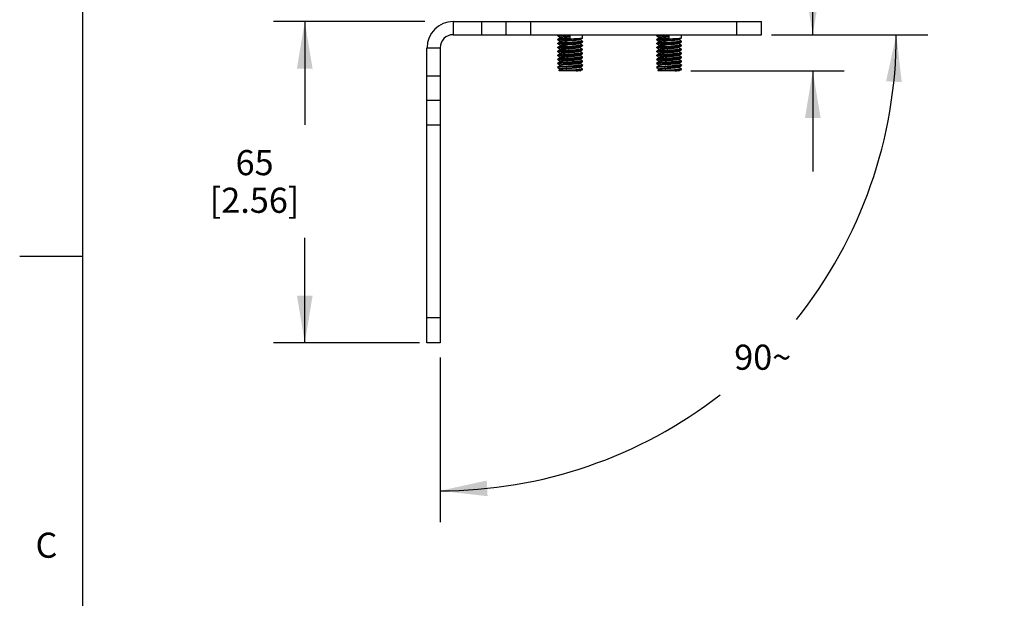
# Model space of a CAD drawing. Units: inches. Extents: x 0.4 to 16.6, y 0.6 to 10.4.
# Drawn here: x 0.4 to 4.3, y 6.4 to 8.7 of the extents above; entities that cross this region are included whole.
import ezdxf

# ---------------------------------------------------------------- set-up
doc = ezdxf.new("R2010")
doc.units = ezdxf.units.IN
doc.header["$LTSCALE"] = 0.935
doc.header["$MEASUREMENT"] = 0
doc.layers.get('0').update_dxf_attribs({"linetype": 'CONTINUOUS'})
doc.layers.add('AXIS', color=7, linetype='CONTINUOUS')
doc.layers.add('SCHEME_DIMS', color=7, linetype='CONTINUOUS')
doc.styles.add('TEXTSTYLE_2', font='txt', dxfattribs={"width": 0.8})
doc.dimstyles.new('DIMSTYLE_1', dxfattribs={"dimtxt": 0.1, "dimasz": 0.1875, "dimexe": 0.18, "dimexo": 0.0625, "dimgap": 0.09, "dimtad": 0, "dimtih": 1, "dimtoh": 1, "dimdec": 1, "dimlfac": 2, "dimzin": 4, "dimdsep": 46, "dimtxsty": 'STANDARD', "dimblk": '_FILLED', "dimblk1": '_FILLED', "dimblk2": '_FILLED', "dimcen": 0.09, "dimadec": 0, "dimazin": 0, "dimtp": 0.1, "dimtm": 0.1, "dimtfac": 1, "dimtdec": 1, "dimtofl": 0, "dimtmove": 0, "dimatfit": 3, "dimldrblk": '_FILLED', "dimfxl": 1, "dimtolj": 1, "dimtzin": 4, "dimarcsym": 0})
doc.dimstyles.new('DIMSTYLE_2', dxfattribs={"dimtxt": 0.1, "dimasz": 0.1875, "dimexe": 0.18, "dimexo": 0.0625, "dimgap": 0.09, "dimtad": 0, "dimtih": 1, "dimtoh": 1, "dimdec": 1, "dimlfac": 2, "dimzin": 4, "dimdsep": 46, "dimtxsty": 'STANDARD', "dimblk": '_FILLED', "dimblk1": '_FILLED', "dimblk2": '_FILLED', "dimcen": 0.09, "dimadec": 0, "dimazin": 0, "dimtp": 0.5, "dimtm": 0.5, "dimtfac": 1, "dimtdec": 1, "dimtofl": 0, "dimtmove": 0, "dimatfit": 3, "dimldrblk": '_FILLED', "dimfxl": 1, "dimtolj": 1, "dimtzin": 4, "dimarcsym": 0})
doc.dimstyles.new('DIMSTYLE_3', dxfattribs={"dimtxt": 0.1, "dimasz": 0.1875, "dimexe": 0.18, "dimexo": 0.0625, "dimgap": 0.09, "dimtad": 0, "dimtih": 1, "dimtoh": 1, "dimdec": 1, "dimlfac": 2, "dimzin": 4, "dimdsep": 46, "dimtxsty": 'STANDARD', "dimblk": '_FILLED', "dimblk1": '_FILLED', "dimblk2": '_FILLED', "dimcen": 0.09, "dimadec": 0, "dimazin": 0, "dimtp": 0.1, "dimtm": 0.1, "dimtfac": 1, "dimtdec": 1, "dimtofl": 0, "dimtmove": 0, "dimatfit": 3, "dimldrblk": '_FILLED', "dimfxl": 1, "dimtolj": 1, "dimtzin": 4, "dimarcsym": 0})

# ---------------------------------------------------------------- blocks, each defined once
blk = doc.blocks.new('_FILLED')
at = {"color": 0, "linetype": 'BYBLOCK'}
blk.add_solid([(0, 0), (-1, 0.167), (-1, -0.167)], dxfattribs=at)
blk = doc.blocks.new('*D0')
at = {"layer": 'SCHEME_DIMS', "color": 2, "linetype": 'CONTINUOUS'}
for p, q in [((1.9837, 8.736), (1.3807, 8.736)), ((1.5057, 8.736), (1.5057, 8.3239)), ((1.5057, 7.4565), (1.5057, 7.8739)), ((1.9633, 7.4565), (1.3807, 7.4565))]:
    blk.add_line(p, q, dxfattribs=at)
at = {"layer": 'SCHEME_DIMS', "color": 2, "linetype": 'CONTINUOUS', "xscale": 0.1875, "yscale": 0.1875, "zscale": 0.1875}
for p, rotation in [((1.5057, 8.736), 90), ((1.5057, 7.4565), 270)]:
    blk.add_blockref('_FILLED', p, dxfattribs=dict(at, rotation=rotation))
at = {"layer": 'SCHEME_DIMS', "color": 2, "linetype": 'CONTINUOUS', "insert": (1.3057, 8.2239), "char_height": 0.1, "width": 0.6, "attachment_point": 2, "line_spacing_factor": 0.9}
blk.add_mtext('65\\P[2.56]', dxfattribs=at)
blk = doc.blocks.new('*D2')
at = {"layer": 'SCHEME_DIMS', "color": 2, "linetype": 'CONTINUOUS'}
for p, q in [((3.3655, 8.6837), (3.9874, 8.6837)), ((2.045, 7.3979), (2.045, 6.7413))]:
    blk.add_line(p, q, dxfattribs=at)
for start, end in [(321.3495, 360), (270, 307.8477)]:
    blk.add_arc((2.045, 8.6837), 1.8173, start, end, dxfattribs=at)
for points in [[(3.8839, 8.4948), (3.8624, 8.6837), (3.8215, 8.498)], [(2.2306, 6.9072), (2.045, 6.8663), (2.2339, 6.8448)]]:
    blk.add_solid(points, dxfattribs=at)
at = {"layer": 'SCHEME_DIMS', "color": 2, "linetype": 'CONTINUOUS', "insert": (3.3301, 7.4486), "char_height": 0.1, "width": 0.266667, "attachment_point": 2, "line_spacing_factor": 0.9}
blk.add_mtext('90\\Fgdt;{\\Fgdt;~}', dxfattribs=at)
blk = doc.blocks.new('*D16')
at = {"layer": 'SCHEME_DIMS', "color": 2, "linetype": 'CONTINUOUS'}
for p, q in [((6.1226, 8.2138), (5.0602, 7.1026)), ((5.0602, 7.1026), (4.9102, 7.1026))]:
    blk.add_line(p, q, dxfattribs=at)
at = {"layer": 'SCHEME_DIMS', "color": 2, "linetype": 'CONTINUOUS', "xscale": 0.1875, "yscale": 0.1875, "zscale": 0.1875, "rotation": 46.284873879}
blk.add_blockref('_FILLED', (6.1226, 8.2138), dxfattribs=at)
at = {"layer": 'SCHEME_DIMS', "color": 2, "linetype": 'CONTINUOUS', "insert": (4.6102, 7.1526), "char_height": 0.1, "width": 0.5, "attachment_point": 3, "line_spacing_factor": 0.9}
blk.add_mtext('R3,5\\P[.14]', dxfattribs=at)
blk = doc.blocks.new('*D19')
at = {"layer": 'SCHEME_DIMS', "color": 2, "linetype": 'CONTINUOUS'}
for p, q in [((3.5295, 8.6837), (3.5295, 9.1657)), ((3.5295, 9.1657), (3.6911, 9.1657)), ((3.3812, 8.6837), (3.6545, 8.6837)), ((3.0433, 8.5392), (3.6545, 8.5392)), ((3.5295, 8.5392), (3.5295, 8.1392))]:
    blk.add_line(p, q, dxfattribs=at)
at = {"layer": 'SCHEME_DIMS', "color": 2, "linetype": 'CONTINUOUS', "xscale": 0.1875, "yscale": 0.1875, "zscale": 0.1875}
for p, rotation in [((3.5295, 8.6837), 270), ((3.5295, 8.5392), 90)]:
    blk.add_blockref('_FILLED', p, dxfattribs=dict(at, rotation=rotation))
at = {"layer": 'SCHEME_DIMS', "color": 2, "linetype": 'CONTINUOUS', "insert": (3.7911, 9.2157), "char_height": 0.1, "width": 0.5, "attachment_point": 1, "line_spacing_factor": 0.9}
blk.add_mtext('7,3\\P[.29]', dxfattribs=at)

msp = doc.modelspace()

# ---------------------------------------------------------------- linework, layer by layer
at = {"color": 2, "linetype": 'CONTINUOUS'}
for p, q in [((0.62, 10.112), (0.62, 0.887)), ((0.62, 7.7995), (0.37, 7.7995))]:
    msp.add_line(p, q, dxfattribs=at)
at = {"color": 9, "linetype": 'CONTINUOUS'}
for p, q in [((2.0974, 8.736), (2.0974, 8.6837)), ((2.2092, 8.736), (2.2092, 8.6837)), ((2.406, 8.6837), (2.406, 8.736)), ((3.2269, 8.6837), (3.2269, 8.736)), ((1.9926, 8.6313), (2.045, 8.6313)), ((1.9926, 8.5195), (2.045, 8.5195)), ((2.045, 8.3226), (1.9926, 8.3226)), ((2.045, 7.5549), (1.9926, 7.5549))]:
    msp.add_line(p, q, dxfattribs=at)
at = {"color": 3, "linetype": 'CONTINUOUS'}
for p, q in [((2.0974, 8.736), (3.3253, 8.736)), ((1.9926, 7.4565), (1.9926, 8.6313))]:
    msp.add_line(p, q, dxfattribs=at)
at = {"color": 7, "linetype": 'CONTINUOUS'}
for p, q in [((2.3076, 8.6837), (2.3076, 8.736)), ((3.3253, 8.6837), (3.3253, 8.736)), ((2.0974, 8.6837), (3.3253, 8.6837)), ((2.5145, 8.6787), (2.5143, 8.6789)), ((2.5145, 8.6787), (2.5245, 8.6729)), ((2.5248, 8.6713), (2.5145, 8.6654)), ((2.5245, 8.673), (2.5245, 8.6712)), ((2.5635, 8.6691), (2.5635, 8.6829)), ((2.6023, 8.6649), (2.6125, 8.6708)), ((2.6125, 8.6708), (2.6127, 8.6711)), ((2.9082, 8.6787), (2.908, 8.6789)), ((2.9082, 8.6787), (2.9182, 8.6729)), ((2.9185, 8.6713), (2.9082, 8.6654)), ((2.9182, 8.673), (2.9182, 8.6712)), ((2.9572, 8.6691), (2.9572, 8.6829)), ((2.996, 8.6649), (3.0062, 8.6708)), ((3.0062, 8.6708), (3.0064, 8.6711)), ((2.045, 8.6313), (2.045, 7.4565)), ((2.5145, 8.6654), (2.5143, 8.6651)), ((2.5145, 8.663), (2.5143, 8.6632)), ((2.5145, 8.6496), (2.5143, 8.6494)), ((2.5145, 8.6472), (2.5143, 8.6474)), ((2.5145, 8.6339), (2.5143, 8.6337)), ((2.5145, 8.663), (2.5245, 8.6571)), ((2.5248, 8.6556), (2.5145, 8.6496)), ((2.5145, 8.6472), (2.5245, 8.6414)), ((2.5248, 8.6398), (2.5145, 8.6339)), ((2.5145, 8.6315), (2.5245, 8.6256)), ((2.5245, 8.6573), (2.5245, 8.6554)), ((2.5245, 8.6415), (2.5245, 8.6397)), ((2.5731, 8.6461), (2.5533, 8.6448)), ((2.5731, 8.6441), (2.5533, 8.6428)), ((2.5748, 8.6619), (2.5551, 8.6607)), ((2.5748, 8.66), (2.5551, 8.6587)), ((2.6023, 8.6491), (2.6125, 8.6551)), ((2.6023, 8.6334), (2.6125, 8.6393)), ((2.6025, 8.6632), (2.6025, 8.665)), ((2.6125, 8.6575), (2.6025, 8.6633)), ((2.6025, 8.6474), (2.6025, 8.6493)), ((2.6125, 8.6417), (2.6025, 8.6476)), ((2.6025, 8.6317), (2.6025, 8.6335)), ((2.6125, 8.626), (2.6025, 8.6318)), ((2.6125, 8.6575), (2.6127, 8.6573)), ((2.6125, 8.6551), (2.6127, 8.6553)), ((2.6125, 8.6417), (2.6127, 8.6415)), ((2.6125, 8.6393), (2.6127, 8.6396)), ((2.9082, 8.6654), (2.908, 8.6651)), ((2.9082, 8.663), (2.908, 8.6632)), ((2.9082, 8.6496), (2.908, 8.6494)), ((2.9082, 8.6472), (2.908, 8.6474)), ((2.9082, 8.6339), (2.908, 8.6337)), ((2.9082, 8.663), (2.9182, 8.6571)), ((2.9185, 8.6556), (2.9082, 8.6496)), ((2.9082, 8.6472), (2.9182, 8.6414)), ((2.9185, 8.6398), (2.9082, 8.6339)), ((2.9082, 8.6315), (2.9182, 8.6256)), ((2.9182, 8.6573), (2.9182, 8.6554)), ((2.9182, 8.6415), (2.9182, 8.6397)), ((2.9668, 8.6461), (2.947, 8.6448)), ((2.9668, 8.6441), (2.947, 8.6428)), ((2.9685, 8.6619), (2.9488, 8.6607)), ((2.9685, 8.66), (2.9488, 8.6587)), ((2.996, 8.6491), (3.0062, 8.6551)), ((2.996, 8.6334), (3.0062, 8.6393)), ((2.9962, 8.6632), (2.9962, 8.665)), ((3.0062, 8.6575), (2.9962, 8.6633)), ((2.9962, 8.6474), (2.9962, 8.6493)), ((3.0062, 8.6417), (2.9962, 8.6476)), ((2.9962, 8.6317), (2.9962, 8.6335)), ((3.0062, 8.626), (2.9962, 8.6318)), ((3.0062, 8.6575), (3.0064, 8.6573)), ((3.0062, 8.6551), (3.0064, 8.6553)), ((3.0062, 8.6417), (3.0064, 8.6415)), ((3.0062, 8.6393), (3.0064, 8.6396)), ((2.5145, 8.6181), (2.5143, 8.6179)), ((2.5145, 8.6157), (2.5143, 8.6159)), ((2.5145, 8.6024), (2.5143, 8.6022)), ((2.5145, 8.6), (2.5143, 8.6002)), ((2.5248, 8.6241), (2.5145, 8.6181)), ((2.5145, 8.6157), (2.5245, 8.6099)), ((2.5248, 8.6083), (2.5145, 8.6024)), ((2.5145, 8.6), (2.5245, 8.5941)), ((2.5248, 8.5926), (2.5145, 8.5866)), ((2.5245, 8.6258), (2.5245, 8.6239)), ((2.5245, 8.61), (2.5245, 8.6082)), ((2.5245, 8.5943), (2.5245, 8.5925)), ((2.5741, 8.5989), (2.5544, 8.5976)), ((2.5741, 8.5969), (2.5544, 8.5957)), ((2.6023, 8.6176), (2.6125, 8.6236)), ((2.6023, 8.6019), (2.6125, 8.6078)), ((2.6023, 8.5861), (2.6125, 8.5921)), ((2.6025, 8.6159), (2.6025, 8.6178)), ((2.6125, 8.6102), (2.6025, 8.6161)), ((2.6025, 8.6002), (2.6025, 8.602)), ((2.6125, 8.5945), (2.6025, 8.6003)), ((2.6125, 8.626), (2.6127, 8.6258)), ((2.6125, 8.6236), (2.6127, 8.6238)), ((2.6125, 8.6102), (2.6127, 8.61)), ((2.6125, 8.6078), (2.6127, 8.6081)), ((2.6125, 8.5945), (2.6127, 8.5943)), ((2.6125, 8.5921), (2.6127, 8.5923)), ((2.9082, 8.6181), (2.908, 8.6179)), ((2.9082, 8.6157), (2.908, 8.6159)), ((2.9082, 8.6024), (2.908, 8.6022)), ((2.9082, 8.6), (2.908, 8.6002)), ((2.9185, 8.6241), (2.9082, 8.6181)), ((2.9082, 8.6157), (2.9182, 8.6099)), ((2.9185, 8.6083), (2.9082, 8.6024)), ((2.9082, 8.6), (2.9182, 8.5941)), ((2.9185, 8.5926), (2.9082, 8.5866)), ((2.9182, 8.6258), (2.9182, 8.6239)), ((2.9182, 8.61), (2.9182, 8.6082)), ((2.9182, 8.5943), (2.9182, 8.5925)), ((2.9678, 8.5989), (2.9481, 8.5976)), ((2.9678, 8.5969), (2.9481, 8.5957)), ((2.996, 8.6176), (3.0062, 8.6236)), ((2.996, 8.6019), (3.0062, 8.6078)), ((2.996, 8.5861), (3.0062, 8.5921)), ((2.9962, 8.6159), (2.9962, 8.6178)), ((3.0062, 8.6102), (2.9962, 8.6161)), ((2.9962, 8.6002), (2.9962, 8.602)), ((3.0062, 8.5945), (2.9962, 8.6003)), ((3.0062, 8.626), (3.0064, 8.6258)), ((3.0062, 8.6236), (3.0064, 8.6238)), ((3.0062, 8.6102), (3.0064, 8.61)), ((3.0062, 8.6078), (3.0064, 8.6081)), ((3.0062, 8.5945), (3.0064, 8.5943)), ((3.0062, 8.5921), (3.0064, 8.5923)), ((2.5145, 8.5866), (2.5143, 8.5864)), ((2.5145, 8.5842), (2.5143, 8.5844)), ((2.5145, 8.5709), (2.5143, 8.5707)), ((2.5145, 8.5685), (2.5143, 8.5687)), ((2.5143, 8.5549), (2.5145, 8.5551)), ((2.5145, 8.5842), (2.5245, 8.5784)), ((2.5248, 8.5768), (2.5145, 8.5709)), ((2.5145, 8.5685), (2.5245, 8.5626)), ((2.5248, 8.5611), (2.5145, 8.5551)), ((2.5145, 8.5527), (2.5245, 8.5469)), ((2.5245, 8.5785), (2.5245, 8.5767)), ((2.5245, 8.5628), (2.5245, 8.561)), ((2.5724, 8.583), (2.5526, 8.5818)), ((2.5724, 8.5811), (2.5526, 8.5798)), ((2.5763, 8.5595), (2.5556, 8.5584)), ((2.5558, 8.5722), (2.5763, 8.5733)), ((2.6023, 8.5704), (2.6125, 8.5763)), ((2.6023, 8.5546), (2.6125, 8.5606)), ((2.6025, 8.5844), (2.6025, 8.5863)), ((2.6125, 8.5788), (2.6025, 8.5846)), ((2.6025, 8.5687), (2.6025, 8.5705)), ((2.6125, 8.563), (2.6025, 8.5688)), ((2.6025, 8.5529), (2.6025, 8.5548)), ((2.6125, 8.5473), (2.6025, 8.5531)), ((2.6125, 8.5788), (2.6127, 8.5785)), ((2.6125, 8.5763), (2.6127, 8.5766)), ((2.6125, 8.5606), (2.6127, 8.5608)), ((2.9082, 8.5866), (2.908, 8.5864)), ((2.9082, 8.5842), (2.908, 8.5844)), ((2.9082, 8.5709), (2.908, 8.5707)), ((2.9082, 8.5685), (2.908, 8.5687)), ((2.908, 8.5549), (2.9082, 8.5551)), ((2.9082, 8.5842), (2.9182, 8.5784)), ((2.9185, 8.5768), (2.9082, 8.5709)), ((2.9082, 8.5685), (2.9182, 8.5626)), ((2.9185, 8.5611), (2.9082, 8.5551)), ((2.9082, 8.5527), (2.9182, 8.5469)), ((2.9182, 8.5785), (2.9182, 8.5767)), ((2.9182, 8.5628), (2.9182, 8.561)), ((2.9661, 8.583), (2.9463, 8.5818)), ((2.9661, 8.5811), (2.9463, 8.5798)), ((2.97, 8.5595), (2.9493, 8.5584)), ((2.9495, 8.5722), (2.97, 8.5733)), ((2.996, 8.5704), (3.0062, 8.5763)), ((2.996, 8.5546), (3.0062, 8.5606)), ((2.9962, 8.5844), (2.9962, 8.5863)), ((3.0062, 8.5788), (2.9962, 8.5846)), ((2.9962, 8.5687), (2.9962, 8.5705)), ((3.0062, 8.563), (2.9962, 8.5688)), ((2.9962, 8.5529), (2.9962, 8.5548)), ((3.0062, 8.5473), (2.9962, 8.5531)), ((3.0062, 8.5788), (3.0064, 8.5785)), ((3.0062, 8.5763), (3.0064, 8.5766)), ((3.0062, 8.5606), (3.0064, 8.5608)), ((2.518, 8.5413), (2.5181, 8.5415)), ((2.5202, 8.5392), (2.518, 8.5413)), ((2.5248, 8.5453), (2.5181, 8.5415)), ((2.6027, 8.5392), (2.5202, 8.5392)), ((2.5245, 8.547), (2.5245, 8.5452)), ((2.5553, 8.5435), (2.5782, 8.5443)), ((2.6127, 8.5451), (2.5983, 8.5451)), ((2.6027, 8.5392), (2.612, 8.5445)), ((2.612, 8.5445), (2.6127, 8.5451)), ((2.9117, 8.5413), (2.9118, 8.5415)), ((2.9139, 8.5392), (2.9117, 8.5413)), ((2.9185, 8.5453), (2.9118, 8.5415)), ((2.9964, 8.5392), (2.9139, 8.5392)), ((2.9182, 8.547), (2.9182, 8.5452)), ((2.949, 8.5435), (2.9719, 8.5443)), ((3.0064, 8.5451), (2.992, 8.5451)), ((2.9964, 8.5392), (3.0057, 8.5445)), ((3.0057, 8.5445), (3.0064, 8.5451)), ((2.045, 8.4211), (1.9926, 8.4211)), ((2.045, 7.4565), (1.9926, 7.4565))]:
    msp.add_line(p, q, dxfattribs=at)
for points in [[(2.5143, 8.6789), (2.5149, 8.6793), (2.5167, 8.6797), (2.5196, 8.6801), (2.5236, 8.6805), (2.5287, 8.6809), (2.5345, 8.6813), (2.541, 8.6817), (2.5482, 8.6821), (2.5558, 8.6825), (2.5635, 8.6829)], [(2.5635, 8.6691), (2.5558, 8.6687), (2.5482, 8.6683), (2.541, 8.6679), (2.5345, 8.6675), (2.5287, 8.6671), (2.5236, 8.6667), (2.5196, 8.6663), (2.5167, 8.6659), (2.5149, 8.6655), (2.5145, 8.6654)], [(2.5635, 8.677), (2.5569, 8.6765), (2.5504, 8.6761), (2.5444, 8.6757), (2.5389, 8.6752), (2.5341, 8.6748), (2.5302, 8.6744), (2.5272, 8.674), (2.5253, 8.6735), (2.5245, 8.6731), (2.5245, 8.673)], [(2.5635, 8.675), (2.5569, 8.6746), (2.5504, 8.6741), (2.5444, 8.6737), (2.5389, 8.6733), (2.5341, 8.6728), (2.5302, 8.6724), (2.5272, 8.672), (2.5253, 8.6716), (2.5248, 8.6713)], [(2.5712, 8.6675), (2.5788, 8.6679), (2.5859, 8.6683), (2.5925, 8.6687), (2.5983, 8.6691), (2.6034, 8.6695), (2.6075, 8.6699), (2.6104, 8.6703), (2.6121, 8.6707), (2.6125, 8.6708)], [(2.908, 8.6789), (2.9086, 8.6793), (2.9104, 8.6797), (2.9133, 8.6801), (2.9173, 8.6805), (2.9224, 8.6809), (2.9282, 8.6813), (2.9347, 8.6817), (2.9419, 8.6821), (2.9495, 8.6825), (2.9572, 8.6829)], [(2.9572, 8.6691), (2.9495, 8.6687), (2.9419, 8.6683), (2.9347, 8.6679), (2.9282, 8.6675), (2.9224, 8.6671), (2.9173, 8.6667), (2.9133, 8.6663), (2.9104, 8.6659), (2.9086, 8.6655), (2.9082, 8.6654)], [(2.9572, 8.677), (2.9506, 8.6765), (2.9441, 8.6761), (2.9381, 8.6757), (2.9326, 8.6752), (2.9278, 8.6748), (2.9239, 8.6744), (2.9209, 8.674), (2.919, 8.6735), (2.9182, 8.6731), (2.9182, 8.673)], [(2.9572, 8.675), (2.9506, 8.6746), (2.9441, 8.6741), (2.9381, 8.6737), (2.9326, 8.6733), (2.9278, 8.6728), (2.9239, 8.6724), (2.9209, 8.672), (2.919, 8.6716), (2.9185, 8.6713)], [(2.9649, 8.6675), (2.9725, 8.6679), (2.9796, 8.6683), (2.9862, 8.6687), (2.992, 8.6691), (2.9971, 8.6695), (3.0012, 8.6699), (3.0041, 8.6703), (3.0058, 8.6707), (3.0062, 8.6708)], [(2.5143, 8.6632), (2.5149, 8.6636), (2.5166, 8.664), (2.5196, 8.6643), (2.5236, 8.6647), (2.5287, 8.6651), (2.5345, 8.6655), (2.5411, 8.6659), (2.5483, 8.6663), (2.5558, 8.6667), (2.5712, 8.6675)], [(2.5143, 8.6474), (2.5149, 8.6478), (2.5167, 8.6482), (2.5196, 8.6486), (2.5237, 8.649), (2.5287, 8.6494), (2.5345, 8.6498), (2.5411, 8.6502), (2.5483, 8.6506), (2.5559, 8.651)], [(2.5143, 8.6317), (2.5147, 8.632), (2.5163, 8.6324), (2.5191, 8.6328), (2.5231, 8.6332), (2.5282, 8.6336), (2.5341, 8.634), (2.5407, 8.6344), (2.548, 8.6348), (2.5557, 8.6352), (2.5712, 8.636)], [(2.5145, 8.6315), (2.5143, 8.6316), (2.5143, 8.6317)], [(2.5558, 8.6529), (2.5483, 8.6525), (2.5411, 8.6521), (2.5345, 8.6518), (2.5287, 8.6514), (2.5236, 8.651), (2.5196, 8.6506), (2.5166, 8.6502), (2.5149, 8.6498), (2.5145, 8.6496)], [(2.5559, 8.6372), (2.5483, 8.6368), (2.5411, 8.6364), (2.5345, 8.636), (2.5287, 8.6356), (2.5237, 8.6352), (2.5196, 8.6348), (2.5167, 8.6344), (2.5149, 8.634), (2.5145, 8.6339)], [(2.5551, 8.6607), (2.5487, 8.6602), (2.5428, 8.6598), (2.5375, 8.6594), (2.5329, 8.6589), (2.5292, 8.6585), (2.5266, 8.6581), (2.525, 8.6577), (2.5245, 8.6573)], [(2.5533, 8.6448), (2.547, 8.6444), (2.5412, 8.6439), (2.5361, 8.6435), (2.5318, 8.6431), (2.5284, 8.6427), (2.526, 8.6422), (2.5248, 8.6418), (2.5245, 8.6415)], [(2.5713, 8.6302), (2.558, 8.6294), (2.5515, 8.6289), (2.5454, 8.6285), (2.5398, 8.6281), (2.5348, 8.6276), (2.5308, 8.6272), (2.5276, 8.6268), (2.5256, 8.6264), (2.5246, 8.6259), (2.5245, 8.6258)], [(2.5551, 8.6587), (2.5487, 8.6583), (2.5428, 8.6578), (2.5375, 8.6574), (2.5329, 8.657), (2.5292, 8.6565), (2.5266, 8.6561), (2.525, 8.6557), (2.5248, 8.6556)], [(2.5533, 8.6428), (2.547, 8.6424), (2.5412, 8.642), (2.5361, 8.6415), (2.5318, 8.6411), (2.5284, 8.6407), (2.526, 8.6403), (2.5248, 8.6398)], [(2.6127, 8.6573), (2.6121, 8.6569), (2.6104, 8.6565), (2.6075, 8.6561), (2.6034, 8.6557), (2.5983, 8.6553), (2.5925, 8.6549), (2.5859, 8.6545), (2.5788, 8.6541), (2.5712, 8.6537), (2.5558, 8.6529)], [(2.5559, 8.651), (2.5712, 8.6518), (2.5788, 8.6522), (2.586, 8.6526), (2.5925, 8.6529), (2.5984, 8.6533), (2.6034, 8.6537), (2.6074, 8.6541), (2.6103, 8.6545), (2.6121, 8.6549), (2.6125, 8.6551)], [(2.6127, 8.6415), (2.6121, 8.6411), (2.6103, 8.6407), (2.6074, 8.6403), (2.6034, 8.64), (2.5984, 8.6396), (2.5925, 8.6392), (2.586, 8.6388), (2.5788, 8.6384), (2.5712, 8.638), (2.5559, 8.6372)], [(2.5712, 8.636), (2.5788, 8.6364), (2.5859, 8.6368), (2.5924, 8.6372), (2.5983, 8.6376), (2.6034, 8.638), (2.6074, 8.6384), (2.6104, 8.6388), (2.6121, 8.6392), (2.6125, 8.6393)], [(2.6023, 8.6334), (2.6019, 8.6332), (2.6002, 8.6328), (2.5974, 8.6324), (2.5937, 8.6319), (2.589, 8.6315), (2.5836, 8.6311), (2.5777, 8.6306), (2.5713, 8.6302)], [(2.6025, 8.6317), (2.6019, 8.6312), (2.6002, 8.6308), (2.5974, 8.6304), (2.5937, 8.63), (2.589, 8.6295), (2.5836, 8.6291), (2.5777, 8.6287), (2.5713, 8.6282)], [(2.6023, 8.6491), (2.6008, 8.6487), (2.5983, 8.6482), (2.5948, 8.6478), (2.5904, 8.6474), (2.5852, 8.6469), (2.5794, 8.6465), (2.5731, 8.6461)], [(2.6025, 8.6474), (2.6022, 8.6471), (2.6008, 8.6467), (2.5983, 8.6463), (2.5948, 8.6458), (2.5904, 8.6454), (2.5852, 8.645), (2.5794, 8.6445), (2.5731, 8.6441)], [(2.6023, 8.6649), (2.6013, 8.6645), (2.5991, 8.6641), (2.5959, 8.6637), (2.5917, 8.6632), (2.5867, 8.6628), (2.581, 8.6624), (2.5748, 8.6619)], [(2.6025, 8.6632), (2.6024, 8.663), (2.6013, 8.6626), (2.5991, 8.6621), (2.5959, 8.6617), (2.5917, 8.6613), (2.5867, 8.6608), (2.581, 8.6604), (2.5748, 8.66)], [(2.908, 8.6632), (2.9086, 8.6636), (2.9103, 8.664), (2.9133, 8.6643), (2.9173, 8.6647), (2.9224, 8.6651), (2.9282, 8.6655), (2.9348, 8.6659), (2.942, 8.6663), (2.9495, 8.6667), (2.9649, 8.6675)], [(2.908, 8.6474), (2.9086, 8.6478), (2.9104, 8.6482), (2.9133, 8.6486), (2.9174, 8.649), (2.9224, 8.6494), (2.9282, 8.6498), (2.9348, 8.6502), (2.942, 8.6506), (2.9496, 8.651), (2.9649, 8.6518)], [(2.908, 8.6317), (2.9084, 8.632), (2.91, 8.6324), (2.9128, 8.6328), (2.9168, 8.6332), (2.9219, 8.6336), (2.9278, 8.634), (2.9344, 8.6344), (2.9417, 8.6348), (2.9494, 8.6352)], [(2.9082, 8.6315), (2.908, 8.6316), (2.908, 8.6317)], [(2.9649, 8.6537), (2.9495, 8.6529), (2.942, 8.6525), (2.9348, 8.6521), (2.9282, 8.6518), (2.9224, 8.6514), (2.9173, 8.651), (2.9133, 8.6506), (2.9103, 8.6502), (2.9086, 8.6498), (2.9082, 8.6496)], [(2.9649, 8.638), (2.9496, 8.6372), (2.942, 8.6368), (2.9348, 8.6364), (2.9282, 8.636), (2.9224, 8.6356), (2.9174, 8.6352), (2.9133, 8.6348), (2.9104, 8.6344), (2.9086, 8.634), (2.9082, 8.6339)], [(2.9488, 8.6607), (2.9424, 8.6602), (2.9365, 8.6598), (2.9312, 8.6594), (2.9266, 8.6589), (2.9229, 8.6585), (2.9203, 8.6581), (2.9187, 8.6577), (2.9182, 8.6573)], [(2.947, 8.6448), (2.9407, 8.6444), (2.9349, 8.6439), (2.9298, 8.6435), (2.9255, 8.6431), (2.9221, 8.6427), (2.9197, 8.6422), (2.9185, 8.6418), (2.9182, 8.6415)], [(2.965, 8.6302), (2.9517, 8.6294), (2.9452, 8.6289), (2.9391, 8.6285), (2.9335, 8.6281), (2.9285, 8.6276), (2.9245, 8.6272), (2.9213, 8.6268), (2.9193, 8.6264), (2.9183, 8.6259), (2.9182, 8.6258)], [(2.9488, 8.6587), (2.9424, 8.6583), (2.9365, 8.6578), (2.9312, 8.6574), (2.9266, 8.657), (2.9229, 8.6565), (2.9203, 8.6561), (2.9187, 8.6557), (2.9185, 8.6556)], [(2.947, 8.6428), (2.9407, 8.6424), (2.9349, 8.642), (2.9298, 8.6415), (2.9255, 8.6411), (2.9221, 8.6407), (2.9197, 8.6403), (2.9185, 8.6398)], [(2.9494, 8.6352), (2.9649, 8.636), (2.9725, 8.6364), (2.9796, 8.6368), (2.9861, 8.6372), (2.992, 8.6376), (2.9971, 8.638), (3.0012, 8.6384), (3.0041, 8.6388), (3.0058, 8.6392), (3.0062, 8.6393)], [(3.0064, 8.6573), (3.0058, 8.6569), (3.0041, 8.6565), (3.0012, 8.6561), (2.9971, 8.6557), (2.992, 8.6553), (2.9862, 8.6549), (2.9796, 8.6545), (2.9725, 8.6541), (2.9649, 8.6537)], [(2.9649, 8.6518), (2.9725, 8.6522), (2.9797, 8.6526), (2.9862, 8.6529), (2.9921, 8.6533), (2.9971, 8.6537), (3.0011, 8.6541), (3.004, 8.6545), (3.0058, 8.6549), (3.0062, 8.6551)], [(3.0064, 8.6415), (3.0058, 8.6411), (3.004, 8.6407), (3.0011, 8.6403), (2.9971, 8.64), (2.9921, 8.6396), (2.9862, 8.6392), (2.9797, 8.6388), (2.9725, 8.6384), (2.9649, 8.638)], [(2.996, 8.6334), (2.9956, 8.6332), (2.9939, 8.6328), (2.9911, 8.6324), (2.9874, 8.6319), (2.9827, 8.6315), (2.9773, 8.6311), (2.9714, 8.6306), (2.965, 8.6302)], [(2.9962, 8.6317), (2.9956, 8.6312), (2.9939, 8.6308), (2.9911, 8.6304), (2.9874, 8.63), (2.9827, 8.6295), (2.9773, 8.6291), (2.9714, 8.6287), (2.965, 8.6282)], [(2.996, 8.6491), (2.9945, 8.6487), (2.992, 8.6482), (2.9885, 8.6478), (2.9841, 8.6474), (2.9789, 8.6469), (2.9731, 8.6465), (2.9668, 8.6461)], [(2.9962, 8.6474), (2.9959, 8.6471), (2.9945, 8.6467), (2.992, 8.6463), (2.9885, 8.6458), (2.9841, 8.6454), (2.9789, 8.645), (2.9731, 8.6445), (2.9668, 8.6441)], [(2.996, 8.6649), (2.995, 8.6645), (2.9928, 8.6641), (2.9896, 8.6637), (2.9854, 8.6632), (2.9804, 8.6628), (2.9747, 8.6624), (2.9685, 8.6619)], [(2.9962, 8.6632), (2.9961, 8.663), (2.995, 8.6626), (2.9928, 8.6621), (2.9896, 8.6617), (2.9854, 8.6613), (2.9804, 8.6608), (2.9747, 8.6604), (2.9685, 8.66)], [(2.5143, 8.6159), (2.5149, 8.6163), (2.5167, 8.6167), (2.5196, 8.6171), (2.5237, 8.6175), (2.5287, 8.6179), (2.5345, 8.6183), (2.5411, 8.6187), (2.5483, 8.6191), (2.5559, 8.6195)], [(2.5143, 8.6002), (2.5149, 8.6006), (2.5166, 8.601), (2.5196, 8.6014), (2.5236, 8.6018), (2.5287, 8.6021), (2.5345, 8.6025), (2.5411, 8.6029), (2.5482, 8.6033), (2.5558, 8.6037)], [(2.5712, 8.6222), (2.5557, 8.6214), (2.548, 8.621), (2.5407, 8.6206), (2.5341, 8.6202), (2.5282, 8.6198), (2.5231, 8.6194), (2.5191, 8.619), (2.5163, 8.6186), (2.5147, 8.6182), (2.5145, 8.6181)], [(2.5559, 8.6057), (2.5483, 8.6053), (2.5411, 8.6049), (2.5345, 8.6045), (2.5287, 8.6041), (2.5237, 8.6037), (2.5196, 8.6033), (2.5167, 8.6029), (2.5149, 8.6025), (2.5145, 8.6024)], [(2.5712, 8.5907), (2.5558, 8.59), (2.5482, 8.5896), (2.5411, 8.5892), (2.5345, 8.5888), (2.5287, 8.5884), (2.5236, 8.588), (2.5196, 8.5876), (2.5166, 8.5872), (2.5149, 8.5868), (2.5145, 8.5866)], [(2.5562, 8.6135), (2.5498, 8.6131), (2.5437, 8.6126), (2.5383, 8.6122), (2.5336, 8.6118), (2.5298, 8.6113), (2.527, 8.6109), (2.5252, 8.6105), (2.5245, 8.61)], [(2.5544, 8.5976), (2.548, 8.5972), (2.5422, 8.5968), (2.5369, 8.5963), (2.5325, 8.5959), (2.5289, 8.5955), (2.5264, 8.5951), (2.5249, 8.5946), (2.5245, 8.5943)], [(2.5713, 8.6282), (2.558, 8.6274), (2.5515, 8.627), (2.5454, 8.6265), (2.5398, 8.6261), (2.5348, 8.6257), (2.5308, 8.6252), (2.5276, 8.6248), (2.5256, 8.6244), (2.5248, 8.6241)], [(2.5562, 8.6115), (2.5498, 8.6111), (2.5437, 8.6107), (2.5383, 8.6102), (2.5336, 8.6098), (2.5298, 8.6094), (2.527, 8.6089), (2.5252, 8.6085), (2.5248, 8.6083)], [(2.5544, 8.5957), (2.548, 8.5952), (2.5422, 8.5948), (2.5369, 8.5944), (2.5325, 8.5939), (2.5289, 8.5935), (2.5264, 8.5931), (2.5249, 8.5927), (2.5248, 8.5926)], [(2.5558, 8.6037), (2.5712, 8.6045), (2.5788, 8.6049), (2.5859, 8.6053), (2.5924, 8.6057), (2.5983, 8.6061), (2.6034, 8.6065), (2.6074, 8.6069), (2.6104, 8.6073), (2.6121, 8.6077), (2.6125, 8.6078)], [(2.5559, 8.6195), (2.5712, 8.6203), (2.5788, 8.6207), (2.586, 8.6211), (2.5925, 8.6215), (2.5984, 8.6218), (2.6034, 8.6222), (2.6074, 8.6226), (2.6103, 8.623), (2.6121, 8.6234), (2.6125, 8.6236)], [(2.6127, 8.61), (2.6121, 8.6096), (2.6103, 8.6092), (2.6074, 8.6089), (2.6034, 8.6085), (2.5984, 8.6081), (2.5925, 8.6077), (2.586, 8.6073), (2.5788, 8.6069), (2.5712, 8.6065), (2.5559, 8.6057)], [(2.5559, 8.588), (2.5712, 8.5888), (2.5788, 8.5892), (2.586, 8.5896), (2.5925, 8.59), (2.5984, 8.5903), (2.6034, 8.5907), (2.6074, 8.5911), (2.6103, 8.5915), (2.6121, 8.5919), (2.6125, 8.5921)], [(2.6023, 8.6176), (2.6016, 8.6173), (2.5995, 8.6169), (2.5965, 8.6165), (2.5925, 8.6161), (2.5876, 8.6156), (2.582, 8.6152), (2.5759, 8.6148), (2.5694, 8.6143), (2.5562, 8.6135)], [(2.6025, 8.6159), (2.6025, 8.6158), (2.6016, 8.6154), (2.5995, 8.615), (2.5965, 8.6145), (2.5925, 8.6141), (2.5876, 8.6137), (2.582, 8.6132), (2.5759, 8.6128), (2.5694, 8.6124), (2.5562, 8.6115)], [(2.6127, 8.6258), (2.6121, 8.6254), (2.6104, 8.625), (2.6074, 8.6246), (2.6034, 8.6242), (2.5983, 8.6238), (2.5924, 8.6234), (2.5859, 8.623), (2.5788, 8.6226), (2.5712, 8.6222)], [(2.6127, 8.5943), (2.6121, 8.5939), (2.6104, 8.5935), (2.6074, 8.5931), (2.6034, 8.5927), (2.5983, 8.5923), (2.5924, 8.5919), (2.5859, 8.5915), (2.5788, 8.5911), (2.5712, 8.5907)], [(2.6023, 8.6019), (2.6011, 8.6015), (2.5988, 8.6011), (2.5955, 8.6006), (2.5912, 8.6002), (2.5861, 8.5998), (2.5804, 8.5993), (2.5741, 8.5989)], [(2.6025, 8.6002), (2.6023, 8.5999), (2.6011, 8.5995), (2.5988, 8.5991), (2.5955, 8.5987), (2.5912, 8.5982), (2.5861, 8.5978), (2.5804, 8.5974), (2.5741, 8.5969)], [(2.908, 8.6159), (2.9086, 8.6163), (2.9104, 8.6167), (2.9133, 8.6171), (2.9174, 8.6175), (2.9224, 8.6179), (2.9282, 8.6183), (2.9348, 8.6187), (2.942, 8.6191), (2.9496, 8.6195), (2.9649, 8.6203)], [(2.908, 8.6002), (2.9086, 8.6006), (2.9103, 8.601), (2.9133, 8.6014), (2.9173, 8.6018), (2.9224, 8.6021), (2.9282, 8.6025), (2.9348, 8.6029), (2.9419, 8.6033), (2.9495, 8.6037)], [(2.9494, 8.6214), (2.9417, 8.621), (2.9344, 8.6206), (2.9278, 8.6202), (2.9219, 8.6198), (2.9168, 8.6194), (2.9128, 8.619), (2.91, 8.6186), (2.9084, 8.6182), (2.9082, 8.6181)], [(2.9649, 8.6065), (2.9496, 8.6057), (2.942, 8.6053), (2.9348, 8.6049), (2.9282, 8.6045), (2.9224, 8.6041), (2.9174, 8.6037), (2.9133, 8.6033), (2.9104, 8.6029), (2.9086, 8.6025), (2.9082, 8.6024)], [(2.9649, 8.5907), (2.9495, 8.59), (2.9419, 8.5896), (2.9348, 8.5892), (2.9282, 8.5888), (2.9224, 8.5884), (2.9173, 8.588), (2.9133, 8.5876), (2.9103, 8.5872), (2.9086, 8.5868), (2.9082, 8.5866)], [(2.9499, 8.6135), (2.9435, 8.6131), (2.9374, 8.6126), (2.932, 8.6122), (2.9273, 8.6118), (2.9235, 8.6113), (2.9207, 8.6109), (2.9189, 8.6105), (2.9182, 8.61)], [(2.9481, 8.5976), (2.9417, 8.5972), (2.9359, 8.5968), (2.9306, 8.5963), (2.9262, 8.5959), (2.9226, 8.5955), (2.9201, 8.5951), (2.9186, 8.5946), (2.9182, 8.5943)], [(2.965, 8.6282), (2.9517, 8.6274), (2.9452, 8.627), (2.9391, 8.6265), (2.9335, 8.6261), (2.9285, 8.6257), (2.9245, 8.6252), (2.9213, 8.6248), (2.9193, 8.6244), (2.9185, 8.6241)], [(2.9499, 8.6115), (2.9435, 8.6111), (2.9374, 8.6107), (2.932, 8.6102), (2.9273, 8.6098), (2.9235, 8.6094), (2.9207, 8.6089), (2.9189, 8.6085), (2.9185, 8.6083)], [(2.9481, 8.5957), (2.9417, 8.5952), (2.9359, 8.5948), (2.9306, 8.5944), (2.9262, 8.5939), (2.9226, 8.5935), (2.9201, 8.5931), (2.9186, 8.5927), (2.9185, 8.5926)], [(3.0064, 8.6258), (3.0058, 8.6254), (3.0041, 8.625), (3.0012, 8.6246), (2.9971, 8.6242), (2.992, 8.6238), (2.9861, 8.6234), (2.9796, 8.623), (2.9725, 8.6226), (2.9649, 8.6222), (2.9494, 8.6214)], [(2.9495, 8.6037), (2.9649, 8.6045), (2.9725, 8.6049), (2.9796, 8.6053), (2.9861, 8.6057), (2.992, 8.6061), (2.9971, 8.6065), (3.0011, 8.6069), (3.0041, 8.6073), (3.0058, 8.6077), (3.0062, 8.6078)], [(2.996, 8.6176), (2.9953, 8.6173), (2.9932, 8.6169), (2.9902, 8.6165), (2.9862, 8.6161), (2.9813, 8.6156), (2.9757, 8.6152), (2.9696, 8.6148), (2.9631, 8.6143), (2.9499, 8.6135)], [(2.9962, 8.6159), (2.9962, 8.6158), (2.9953, 8.6154), (2.9932, 8.615), (2.9902, 8.6145), (2.9862, 8.6141), (2.9813, 8.6137), (2.9757, 8.6132), (2.9696, 8.6128), (2.9631, 8.6124), (2.9499, 8.6115)], [(2.9649, 8.6203), (2.9725, 8.6207), (2.9797, 8.6211), (2.9862, 8.6215), (2.9921, 8.6218), (2.9971, 8.6222), (3.0011, 8.6226), (3.004, 8.623), (3.0058, 8.6234), (3.0062, 8.6236)], [(3.0064, 8.61), (3.0058, 8.6096), (3.004, 8.6092), (3.0011, 8.6089), (2.9971, 8.6085), (2.9921, 8.6081), (2.9862, 8.6077), (2.9797, 8.6073), (2.9725, 8.6069), (2.9649, 8.6065)], [(3.0064, 8.5943), (3.0058, 8.5939), (3.0041, 8.5935), (3.0011, 8.5931), (2.9971, 8.5927), (2.992, 8.5923), (2.9861, 8.5919), (2.9796, 8.5915), (2.9725, 8.5911), (2.9649, 8.5907)], [(2.9649, 8.5888), (2.9725, 8.5892), (2.9797, 8.5896), (2.9863, 8.59), (2.9921, 8.5903), (2.9971, 8.5907), (3.0011, 8.5911), (3.004, 8.5915), (3.0058, 8.5919), (3.0062, 8.5921)], [(2.996, 8.6019), (2.9948, 8.6015), (2.9925, 8.6011), (2.9892, 8.6006), (2.9849, 8.6002), (2.9798, 8.5998), (2.9741, 8.5993), (2.9678, 8.5989)], [(2.9962, 8.6002), (2.996, 8.5999), (2.9948, 8.5995), (2.9925, 8.5991), (2.9892, 8.5987), (2.9849, 8.5982), (2.9798, 8.5978), (2.9741, 8.5974), (2.9678, 8.5969)], [(2.5143, 8.5844), (2.5149, 8.5848), (2.5167, 8.5852), (2.5196, 8.5856), (2.5237, 8.586), (2.5287, 8.5864), (2.5346, 8.5868), (2.5412, 8.5872), (2.5483, 8.5876), (2.5559, 8.588)], [(2.5143, 8.5687), (2.5149, 8.5691), (2.5166, 8.5695), (2.5196, 8.5699), (2.5236, 8.5703), (2.5287, 8.5707), (2.5345, 8.571), (2.5411, 8.5714), (2.5482, 8.5718), (2.5558, 8.5722)], [(2.5712, 8.5573), (2.5556, 8.5565), (2.5478, 8.5561), (2.5405, 8.5557), (2.5337, 8.5552), (2.5278, 8.5548), (2.5228, 8.5544), (2.5189, 8.554), (2.5161, 8.5536), (2.5146, 8.5532), (2.5143, 8.5529)], [(2.5143, 8.5529), (2.5144, 8.5528), (2.5145, 8.5527)], [(2.5559, 8.5742), (2.5483, 8.5738), (2.5412, 8.5734), (2.5346, 8.573), (2.5287, 8.5726), (2.5237, 8.5722), (2.5196, 8.5718), (2.5167, 8.5714), (2.5149, 8.5711), (2.5145, 8.5709)], [(2.5145, 8.5551), (2.5146, 8.5552), (2.5162, 8.5556), (2.519, 8.556), (2.5229, 8.5564), (2.5279, 8.5568), (2.5339, 8.5572), (2.5406, 8.5576), (2.5479, 8.558), (2.5556, 8.5584)], [(2.5526, 8.5818), (2.5464, 8.5813), (2.5407, 8.5809), (2.5356, 8.5805), (2.5314, 8.58), (2.5281, 8.5796), (2.5258, 8.5792), (2.5247, 8.5788), (2.5245, 8.5785)], [(2.5707, 8.5672), (2.5575, 8.5663), (2.5511, 8.5659), (2.5451, 8.5655), (2.5395, 8.5651), (2.5347, 8.5646), (2.5307, 8.5642), (2.5276, 8.5638), (2.5256, 8.5634), (2.5246, 8.5629), (2.5245, 8.5628)], [(2.5713, 8.5515), (2.5581, 8.5506), (2.5517, 8.5502), (2.5456, 8.5498), (2.54, 8.5494), (2.5351, 8.5489), (2.531, 8.5485), (2.5279, 8.5481), (2.5257, 8.5477), (2.5246, 8.5472), (2.5245, 8.547)], [(2.5526, 8.5798), (2.5464, 8.5794), (2.5407, 8.5789), (2.5356, 8.5785), (2.5314, 8.5781), (2.5281, 8.5776), (2.5258, 8.5772), (2.5248, 8.5768)], [(2.5706, 8.5652), (2.5574, 8.5644), (2.5509, 8.5639), (2.5449, 8.5635), (2.5393, 8.5631), (2.5345, 8.5626), (2.5305, 8.5622), (2.5275, 8.5618), (2.5255, 8.5614), (2.5248, 8.5611)], [(2.6127, 8.5785), (2.6121, 8.5781), (2.6103, 8.5777), (2.6074, 8.5774), (2.6034, 8.577), (2.5984, 8.5766), (2.5925, 8.5762), (2.586, 8.5758), (2.5788, 8.5754), (2.5712, 8.575), (2.5559, 8.5742)], [(2.6025, 8.5529), (2.6025, 8.5528), (2.6016, 8.5524), (2.5996, 8.552), (2.5966, 8.5515), (2.5926, 8.5511), (2.5878, 8.5507), (2.5823, 8.5503), (2.5762, 8.5498), (2.5698, 8.5494), (2.5566, 8.5486)], [(2.583, 8.5661), (2.577, 8.5656), (2.5706, 8.5652)], [(2.583, 8.568), (2.577, 8.5676), (2.5707, 8.5672)], [(2.5712, 8.5573), (2.5788, 8.5577), (2.586, 8.5581), (2.5926, 8.5585), (2.5984, 8.5589), (2.6034, 8.5592), (2.6074, 8.5596), (2.6103, 8.56), (2.6121, 8.5604), (2.6125, 8.5606)], [(2.6023, 8.5546), (2.6018, 8.5544), (2.6001, 8.554), (2.5973, 8.5536), (2.5935, 8.5532), (2.5889, 8.5527), (2.5835, 8.5523), (2.5776, 8.5519), (2.5713, 8.5515)], [(2.6023, 8.5861), (2.6021, 8.586), (2.6006, 8.5856), (2.598, 8.5852), (2.5944, 8.5848), (2.5899, 8.5843), (2.5846, 8.5839), (2.5787, 8.5835), (2.5724, 8.583)], [(2.6025, 8.5844), (2.6021, 8.5841), (2.6006, 8.5836), (2.598, 8.5832), (2.5944, 8.5828), (2.5899, 8.5824), (2.5846, 8.5819), (2.5787, 8.5815), (2.5724, 8.5811)], [(2.5763, 8.5733), (2.5823, 8.5736), (2.5881, 8.5739)], [(2.5881, 8.5602), (2.5823, 8.5598), (2.5763, 8.5595)], [(2.6023, 8.5704), (2.6018, 8.5702), (2.6, 8.5697), (2.5971, 8.5693), (2.5932, 8.5689), (2.5885, 8.5685), (2.583, 8.568)], [(2.6025, 8.5687), (2.6025, 8.5686), (2.6018, 8.5682), (2.6, 8.5678), (2.5971, 8.5674), (2.5932, 8.5669), (2.5885, 8.5665), (2.583, 8.5661)], [(2.5881, 8.5739), (2.5943, 8.5743), (2.5999, 8.5747), (2.6046, 8.5751), (2.6083, 8.5755), (2.6109, 8.5759), (2.6124, 8.5763), (2.6125, 8.5763)], [(2.6127, 8.5628), (2.6124, 8.5625), (2.6109, 8.5621), (2.6083, 8.5617), (2.6046, 8.5613), (2.5999, 8.5609), (2.5943, 8.5605), (2.5881, 8.5602)], [(2.6125, 8.563), (2.6127, 8.5629), (2.6127, 8.5628)], [(2.908, 8.5844), (2.9086, 8.5848), (2.9104, 8.5852), (2.9133, 8.5856), (2.9174, 8.586), (2.9224, 8.5864), (2.9283, 8.5868), (2.9349, 8.5872), (2.942, 8.5876), (2.9496, 8.588), (2.9649, 8.5888)], [(2.908, 8.5687), (2.9086, 8.5691), (2.9103, 8.5695), (2.9133, 8.5699), (2.9173, 8.5703), (2.9224, 8.5707), (2.9282, 8.571), (2.9348, 8.5714), (2.9419, 8.5718), (2.9495, 8.5722)], [(2.9493, 8.5565), (2.9415, 8.5561), (2.9342, 8.5557), (2.9274, 8.5552), (2.9215, 8.5548), (2.9165, 8.5544), (2.9126, 8.554), (2.9098, 8.5536), (2.9083, 8.5532), (2.908, 8.5529)], [(2.908, 8.5529), (2.9081, 8.5528), (2.9082, 8.5527)], [(2.9649, 8.575), (2.9496, 8.5742), (2.942, 8.5738), (2.9349, 8.5734), (2.9283, 8.573), (2.9224, 8.5726), (2.9174, 8.5722), (2.9133, 8.5718), (2.9104, 8.5714), (2.9086, 8.5711), (2.9082, 8.5709)], [(2.9082, 8.5551), (2.9083, 8.5552), (2.9099, 8.5556), (2.9127, 8.556), (2.9166, 8.5564), (2.9216, 8.5568), (2.9276, 8.5572), (2.9343, 8.5576), (2.9416, 8.558), (2.9493, 8.5584)], [(2.9463, 8.5818), (2.9401, 8.5813), (2.9344, 8.5809), (2.9293, 8.5805), (2.9251, 8.58), (2.9218, 8.5796), (2.9195, 8.5792), (2.9184, 8.5788), (2.9182, 8.5785)], [(2.9644, 8.5672), (2.9512, 8.5663), (2.9448, 8.5659), (2.9388, 8.5655), (2.9332, 8.5651), (2.9284, 8.5646), (2.9244, 8.5642), (2.9213, 8.5638), (2.9193, 8.5634), (2.9183, 8.5629), (2.9182, 8.5628)], [(2.965, 8.5515), (2.9518, 8.5506), (2.9454, 8.5502), (2.9393, 8.5498), (2.9337, 8.5494), (2.9288, 8.5489), (2.9247, 8.5485), (2.9216, 8.5481), (2.9194, 8.5477), (2.9183, 8.5472), (2.9182, 8.547)], [(2.9463, 8.5798), (2.9401, 8.5794), (2.9344, 8.5789), (2.9293, 8.5785), (2.9251, 8.5781), (2.9218, 8.5776), (2.9195, 8.5772), (2.9185, 8.5768)], [(2.9643, 8.5652), (2.9511, 8.5644), (2.9446, 8.5639), (2.9386, 8.5635), (2.933, 8.5631), (2.9282, 8.5626), (2.9242, 8.5622), (2.9212, 8.5618), (2.9192, 8.5614), (2.9185, 8.5611)], [(2.9493, 8.5565), (2.9649, 8.5573), (2.9725, 8.5577), (2.9797, 8.5581), (2.9863, 8.5585), (2.9921, 8.5589), (2.9971, 8.5592), (3.0011, 8.5596), (3.004, 8.56), (3.0058, 8.5604), (3.0062, 8.5606)], [(2.9962, 8.5529), (2.9962, 8.5528), (2.9953, 8.5524), (2.9933, 8.552), (2.9903, 8.5515), (2.9863, 8.5511), (2.9815, 8.5507), (2.976, 8.5503), (2.9699, 8.5498), (2.9635, 8.5494), (2.9503, 8.5486)], [(2.9767, 8.5661), (2.9707, 8.5656), (2.9643, 8.5652)], [(2.9767, 8.568), (2.9707, 8.5676), (2.9644, 8.5672)], [(3.0064, 8.5785), (3.0058, 8.5781), (3.004, 8.5777), (3.0011, 8.5774), (2.9971, 8.577), (2.9921, 8.5766), (2.9863, 8.5762), (2.9797, 8.5758), (2.9725, 8.5754), (2.9649, 8.575)], [(2.996, 8.5546), (2.9955, 8.5544), (2.9938, 8.554), (2.991, 8.5536), (2.9872, 8.5532), (2.9826, 8.5527), (2.9772, 8.5523), (2.9713, 8.5519), (2.965, 8.5515)], [(2.996, 8.5861), (2.9958, 8.586), (2.9943, 8.5856), (2.9917, 8.5852), (2.9881, 8.5848), (2.9836, 8.5843), (2.9783, 8.5839), (2.9724, 8.5835), (2.9661, 8.583)], [(2.9962, 8.5844), (2.9958, 8.5841), (2.9943, 8.5836), (2.9917, 8.5832), (2.9881, 8.5828), (2.9836, 8.5824), (2.9783, 8.5819), (2.9724, 8.5815), (2.9661, 8.5811)], [(2.97, 8.5733), (2.976, 8.5736), (2.9818, 8.5739)], [(2.9818, 8.5602), (2.976, 8.5598), (2.97, 8.5595)], [(2.996, 8.5704), (2.9955, 8.5702), (2.9937, 8.5697), (2.9908, 8.5693), (2.9869, 8.5689), (2.9822, 8.5685), (2.9767, 8.568)], [(2.9962, 8.5687), (2.9962, 8.5686), (2.9955, 8.5682), (2.9937, 8.5678), (2.9908, 8.5674), (2.9869, 8.5669), (2.9822, 8.5665), (2.9767, 8.5661)], [(2.9818, 8.5739), (2.988, 8.5743), (2.9936, 8.5747), (2.9983, 8.5751), (3.002, 8.5755), (3.0046, 8.5759), (3.0061, 8.5763), (3.0062, 8.5763)], [(3.0064, 8.5628), (3.0061, 8.5625), (3.0046, 8.5621), (3.002, 8.5617), (2.9983, 8.5613), (2.9936, 8.5609), (2.988, 8.5605), (2.9818, 8.5602)], [(3.0062, 8.563), (3.0064, 8.5629), (3.0064, 8.5628)], [(2.5181, 8.5415), (2.5193, 8.5418), (2.5216, 8.542), (2.525, 8.5423), (2.5295, 8.5425), (2.5349, 8.5428), (2.5411, 8.543), (2.548, 8.5433), (2.5553, 8.5435)], [(2.5566, 8.5486), (2.5502, 8.5481), (2.5442, 8.5477), (2.5387, 8.5473), (2.534, 8.5468), (2.5301, 8.5464), (2.5272, 8.546), (2.5253, 8.5456), (2.5248, 8.5453)], [(2.5782, 8.5443), (2.5854, 8.5446), (2.5922, 8.5448), (2.5983, 8.5451)], [(2.5871, 8.5392), (2.5926, 8.54), (2.5977, 8.5409), (2.6023, 8.5417), (2.6062, 8.5426), (2.6092, 8.5434), (2.6114, 8.5442), (2.612, 8.5445)], [(2.5983, 8.5451), (2.6035, 8.5455), (2.6076, 8.5459), (2.6105, 8.5463), (2.6123, 8.5467), (2.6127, 8.547)], [(2.6127, 8.547), (2.6127, 8.5471), (2.6125, 8.5473)], [(2.9118, 8.5415), (2.913, 8.5418), (2.9153, 8.542), (2.9187, 8.5423), (2.9232, 8.5425), (2.9286, 8.5428), (2.9348, 8.543), (2.9417, 8.5433), (2.949, 8.5435)], [(2.9503, 8.5486), (2.9439, 8.5481), (2.9379, 8.5477), (2.9324, 8.5473), (2.9277, 8.5468), (2.9238, 8.5464), (2.9209, 8.546), (2.919, 8.5456), (2.9185, 8.5453)], [(2.9719, 8.5443), (2.9791, 8.5446), (2.9859, 8.5448), (2.992, 8.5451)], [(2.9808, 8.5392), (2.9863, 8.54), (2.9914, 8.5409), (2.996, 8.5417), (2.9999, 8.5426), (3.0029, 8.5434), (3.0051, 8.5442), (3.0057, 8.5445)], [(2.992, 8.5451), (2.9972, 8.5455), (3.0013, 8.5459), (3.0042, 8.5463), (3.006, 8.5467), (3.0064, 8.547)], [(3.0064, 8.547), (3.0064, 8.5471), (3.0062, 8.5473)]]:
    msp.add_lwpolyline(points, dxfattribs=at)
at = {"color": 3, "linetype": 'CONTINUOUS'}
msp.add_arc((2.0974, 8.6313), 0.1047, 90, 180, dxfattribs=at)
at = {"color": 7, "linetype": 'CONTINUOUS'}
msp.add_arc((2.0974, 8.6313), 0.0524, 90, 180, dxfattribs=at)
at = {"layer": 'AXIS', "color": 7, "linetype": 'CONTINUOUS'}
for p, q in [((2.5143, 8.6789), (2.5143, 8.6837)), ((2.6127, 8.6711), (2.6127, 8.6837)), ((2.908, 8.6789), (2.908, 8.6837)), ((3.0064, 8.6711), (3.0064, 8.6837)), ((2.5143, 8.6632), (2.5143, 8.6651)), ((2.5143, 8.6474), (2.5143, 8.6494)), ((2.5143, 8.6317), (2.5143, 8.6337)), ((2.6127, 8.6553), (2.6127, 8.6573)), ((2.6127, 8.6396), (2.6127, 8.6415)), ((2.908, 8.6632), (2.908, 8.6651)), ((2.908, 8.6474), (2.908, 8.6494)), ((2.908, 8.6317), (2.908, 8.6337)), ((3.0064, 8.6553), (3.0064, 8.6573)), ((3.0064, 8.6396), (3.0064, 8.6415)), ((2.5143, 8.6159), (2.5143, 8.6179)), ((2.5143, 8.6002), (2.5143, 8.6022)), ((2.6127, 8.6238), (2.6127, 8.6258)), ((2.6127, 8.6081), (2.6127, 8.61)), ((2.6127, 8.5923), (2.6127, 8.5943)), ((2.908, 8.6159), (2.908, 8.6179)), ((2.908, 8.6002), (2.908, 8.6022)), ((3.0064, 8.6238), (3.0064, 8.6258)), ((3.0064, 8.6081), (3.0064, 8.61)), ((3.0064, 8.5923), (3.0064, 8.5943)), ((2.5143, 8.5844), (2.5143, 8.5864)), ((2.5143, 8.5687), (2.5143, 8.5707)), ((2.5143, 8.5529), (2.5143, 8.5549)), ((2.6127, 8.5766), (2.6127, 8.5785)), ((2.6127, 8.5608), (2.6127, 8.5628)), ((2.908, 8.5844), (2.908, 8.5864)), ((2.908, 8.5687), (2.908, 8.5707)), ((2.908, 8.5529), (2.908, 8.5549)), ((3.0064, 8.5766), (3.0064, 8.5785)), ((3.0064, 8.5608), (3.0064, 8.5628)), ((2.6127, 8.5451), (2.6127, 8.547)), ((3.0064, 8.5451), (3.0064, 8.547))]:
    msp.add_line(p, q, dxfattribs=at)

# ---------------------------------------------------------------- texts
at = {"color": 2, "linetype": 'CONTINUOUS', "insert": (0.52, 6.6995), "char_height": 0.1, "width": 0.08, "attachment_point": 3, "line_spacing_factor": 0.9, "style": 'TEXTSTYLE_2'}
msp.add_mtext('C', dxfattribs=at)

# ---------------------------------------------------------------- dimensions: what is measured, and where the dimension line sits
at = {"layer": 'SCHEME_DIMS', "color": 2, "linetype": 'CONTINUOUS'}
for base, p1, p2, picture, middle in [((3.5295, 8.5392), (3.3812, 8.6837), (3.0433, 8.5392), '*D19', (4.0411, 9.0907)), ((1.5057, 7.4565), (1.9837, 8.736), (1.9633, 7.4565), '*D0', (1.4307, 8.0989))]:
    dim = msp.add_linear_dim(base=base, p1=p1, p2=p2, angle=270, dimstyle='DIMSTYLE_1', dxfattribs=at)
    dim.commit()
    dim.dimension.update_dxf_attribs({"geometry": picture, "text_midpoint": middle, "dimtype": 160})
dim = msp.add_angular_dim_2l(base=(3.3301, 7.3986), line1=((2.045, 6.7413), (2.045, 7.3979)), line2=((3.3655, 8.6837), (3.9874, 8.6837)), dimstyle='DIMSTYLE_2', dxfattribs=at)
dim.commit()
dim.dimension.update_dxf_attribs({"geometry": '*D2', "text_midpoint": (3.2634, 7.3986), "dimtype": 162})
dim = msp.add_radius_dim(center=(6.1703, 8.2636), mpoint=(6.1226, 8.2138), dimstyle='DIMSTYLE_3', dxfattribs=at)
dim.commit()
dim.dimension.update_dxf_attribs({"geometry": '*D16', "text_midpoint": (4.3602, 7.0276), "dimtype": 164})

doc.saveas('drawing.dxf')
